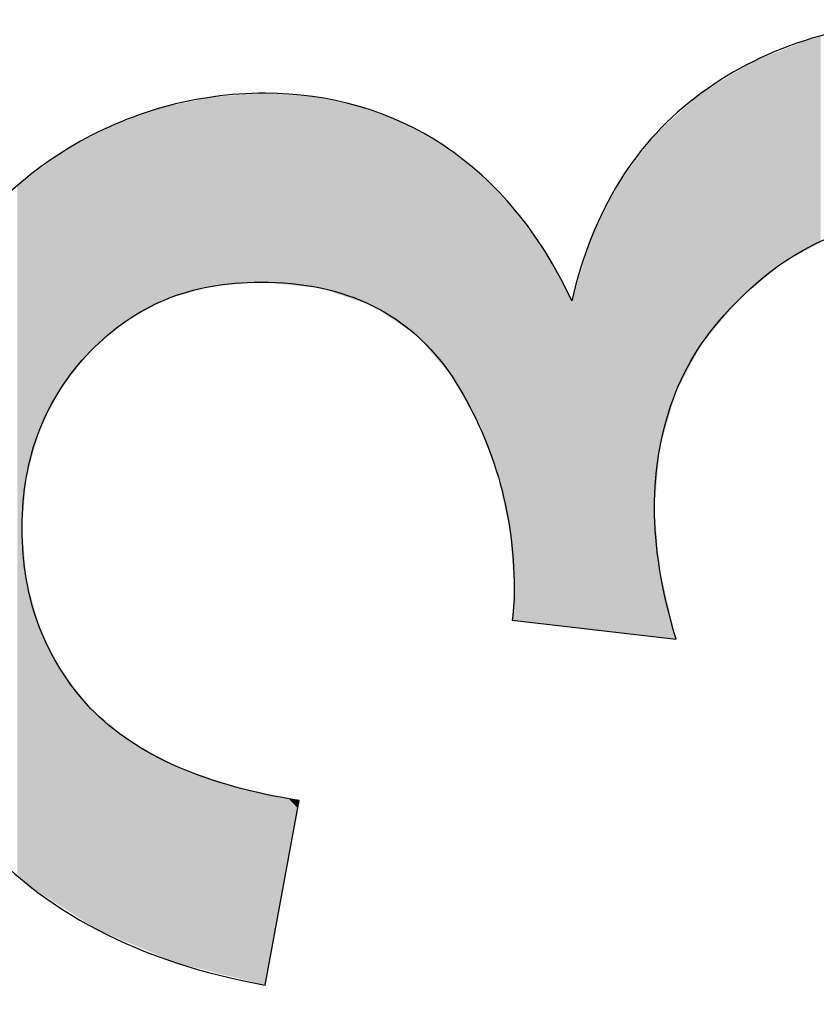
# Model space of a CAD drawing. Extents: x -45 to 165, y 25 to 322.
# Drawn here: x 125 to 126, y 99 to 100 of the extents above; entities that cross this region are included whole.
import ezdxf

# ---------------------------------------------------------------- set-up
doc = ezdxf.new("R2010")
doc.units = 0
doc.layers.add('LIVELLO_1', color=7, linetype='CONTINUOUS')

# ---------------------------------------------------------------- blocks, each defined once
blk = doc.blocks.new('*U10')
at = {"layer": 'LIVELLO_1', "color": 7}
for points in [[(125.5562, 99.8331), (125.5483, 100.1047), (125.5562, 100.1079)], [(125.5675, 99.839), (125.5562, 100.1079), (125.5675, 100.1103)], [(125.5194, 99.8138), (125.5086, 100.0891), (125.5194, 100.0934)], [(125.5359, 99.8224), (125.5194, 100.0934), (125.5359, 100.0999)], [(125.5483, 99.8289), (125.5359, 100.0999), (125.5483, 100.1047)], [(125.4913, 99.7902), (125.4794, 100.0776), (125.4913, 100.0823)], [(125.5086, 99.8047), (125.4913, 100.0823), (125.5086, 100.0891)], [(125.4614, 99.7651), (125.4414, 100.0545), (125.4614, 100.0667)], [(125.4679, 99.7706), (125.4614, 100.0667), (125.4679, 100.0706)], [(125.4697, 99.7721), (125.4679, 100.0706), (125.4697, 100.0717)], [(125.4794, 99.7802), (125.4697, 100.0717), (125.4794, 100.0776)], [(125.4414, 99.7417), (125.4332, 100.0494), (125.4414, 100.0545)], [(125.423, 99.7202), (125.4137, 100.0376), (125.423, 100.0432)], [(125.4286, 99.7267), (125.423, 100.0432), (125.4286, 100.0466)], [(125.4304, 99.7288), (125.4286, 100.0466), (125.4304, 100.0478)], [(125.4332, 99.7321), (125.4304, 100.0478), (125.4332, 100.0494)], [(124.7654, 99.7815), (124.75, 100.027), (124.7654, 100.0302)], [(124.7667, 99.7816), (124.7654, 100.0302), (124.7667, 100.0305)], [(124.7669, 99.7816), (124.7667, 100.0305), (124.7669, 100.0305)], [(124.769, 99.7818), (124.7669, 100.0305), (124.769, 100.031)], [(124.7746, 99.7823), (124.769, 100.031), (124.7746, 100.0314)], [(124.7854, 99.7832), (124.7746, 100.0314), (124.7854, 100.0321)], [(124.7907, 99.7837), (124.7854, 100.0321), (124.7907, 100.0324)], [(124.7969, 99.7842), (124.7907, 100.0324), (124.7969, 100.0329)], [(124.8087, 99.7853), (124.7969, 100.0329), (124.8087, 100.0337)], [(124.8297, 99.7871), (124.8087, 100.0337), (124.8297, 100.0351)], [(124.831, 99.7872), (124.8297, 100.0351), (124.831, 100.0352)], [(124.8341, 99.7869), (124.831, 100.0352), (124.8341, 100.0354)], [(124.831, 99.7872), (124.831, 100.0352), (124.8341, 99.7869)], [(124.8372, 99.7866), (124.8341, 100.0354), (124.8372, 100.0356)], [(124.8341, 99.7869), (124.8341, 100.0354), (124.8372, 99.7866)], [(124.8372, 99.7866), (124.8372, 100.0356), (124.8483, 99.7855)], [(124.8483, 99.7855), (124.8483, 100.0348), (124.8531, 99.785)], [(124.8531, 99.785), (124.8531, 100.0345), (124.8675, 99.7836)], [(124.8675, 99.7836), (124.8675, 100.0335), (124.8801, 99.7824)], [(124.8801, 99.7824), (124.8801, 100.0327), (124.882, 99.7822)], [(124.882, 99.7822), (124.882, 100.0326), (124.8845, 99.7819)], [(124.8845, 99.7819), (124.8845, 100.0324), (124.8992, 99.7805)], [(124.8992, 99.7805), (124.8992, 100.0314), (124.9001, 99.7804)], [(124.9001, 99.7804), (124.9001, 100.0312), (124.9099, 99.7794)], [(124.9099, 99.7794), (124.9099, 100.0291), (124.9242, 99.7746)], [(125.4104, 99.7044), (125.4006, 100.0269), (125.4104, 100.0356)], [(125.4119, 99.7071), (125.4104, 100.0356), (125.4119, 100.0365)], [(125.4137, 99.7093), (125.4119, 100.0365), (125.4137, 100.0376)], [(124.7032, 99.7625), (124.69, 100.0127), (124.7032, 100.0173)], [(124.7043, 99.7631), (124.7032, 100.0173), (124.7043, 100.0176)], [(124.7066, 99.7644), (124.7043, 100.0176), (124.7066, 100.018)], [(124.7119, 99.7659), (124.7066, 100.018), (124.7119, 100.0191)], [(124.7143, 99.7666), (124.7119, 100.0191), (124.7143, 100.0196)], [(124.7181, 99.7677), (124.7143, 100.0196), (124.7181, 100.0204)], [(124.72, 99.7683), (124.7181, 100.0204), (124.72, 100.0208)], [(124.7221, 99.7689), (124.72, 100.0208), (124.7221, 100.0213)], [(124.7225, 99.769), (124.7221, 100.0213), (124.7225, 100.0213)], [(124.7272, 99.7704), (124.7225, 100.0213), (124.7272, 100.0223)], [(124.729, 99.7709), (124.7272, 100.0223), (124.729, 100.0227)], [(124.75, 99.777), (124.729, 100.0227), (124.75, 100.027)], [(124.9242, 99.7746), (124.9242, 100.0261), (124.9289, 99.773)], [(124.9289, 99.773), (124.9289, 100.0252), (124.9497, 99.7659)], [(124.9497, 99.7659), (124.9497, 100.0208), (124.9594, 99.7626)], [(124.9594, 99.7626), (124.9594, 100.0187), (124.9596, 99.7625)], [(124.9596, 99.7625), (124.9596, 100.0187), (124.962, 99.7617)], [(124.962, 99.7617), (124.962, 100.0178), (124.9782, 99.7561)], [(125.4006, 99.686), (125.3856, 100.0135), (125.4006, 100.0269)], [(124.6592, 99.7387), (124.6553, 100.0003), (124.6592, 100.0017)], [(124.6635, 99.741), (124.6592, 100.0017), (124.6635, 100.0033)], [(124.6645, 99.7416), (124.6635, 100.0033), (124.6645, 100.0036)], [(124.6764, 99.748), (124.6645, 100.0036), (124.6764, 100.0078)], [(124.6828, 99.7515), (124.6764, 100.0078), (124.6828, 100.0101)], [(124.69, 99.7554), (124.6828, 100.0101), (124.69, 100.0127)], [(124.9782, 99.7561), (124.9782, 100.0118), (124.9798, 99.7551)], [(124.9798, 99.7551), (124.9798, 100.0112), (124.9936, 99.7458)], [(124.9936, 99.7458), (124.9936, 100.0061), (125.0018, 99.7403)], [(125.0018, 99.7403), (125.0018, 100.003), (125.0175, 99.7297)], [(125.3768, 99.6415), (125.3719, 100.0014), (125.3768, 100.0057)], [(125.3774, 99.6424), (125.3768, 100.0057), (125.3774, 100.0062)], [(125.3837, 99.6543), (125.3774, 100.0062), (125.3837, 100.0118)], [(125.3856, 99.6579), (125.3837, 100.0118), (125.3856, 100.0135)], [(124.6296, 99.7151), (124.6238, 99.9866), (124.6296, 99.9896)], [(124.6399, 99.7239), (124.6296, 99.9896), (124.6399, 99.9949)], [(124.6436, 99.727), (124.6399, 99.9949), (124.6436, 99.9962)], [(124.654, 99.7359), (124.6436, 99.9962), (124.654, 99.9999)], [(124.6553, 99.7366), (124.654, 99.9999), (124.6553, 100.0003)], [(125.0175, 99.7297), (125.0175, 99.9972), (125.0192, 99.7286)], [(125.0192, 99.7286), (125.0192, 99.9962), (125.036, 99.7173)], [(125.363, 99.593), (125.356, 99.9872), (125.363, 99.9934)], [(125.3719, 99.6243), (125.363, 99.9934), (125.3719, 100.0014)], [(124.6024, 99.6901), (124.6011, 99.975), (124.6024, 99.9757)], [(124.607, 99.6959), (124.6024, 99.9757), (124.607, 99.978)], [(124.6116, 99.6998), (124.607, 99.978), (124.6116, 99.9804)], [(124.6149, 99.7026), (124.6116, 99.9804), (124.6149, 99.9821)], [(124.6169, 99.7042), (124.6149, 99.9821), (124.6169, 99.9831)], [(124.6238, 99.7101), (124.6169, 99.9831), (124.6238, 99.9866)], [(125.036, 99.7173), (125.036, 99.9869), (125.0481, 99.7033)], [(125.0481, 99.7033), (125.0481, 99.9801), (125.0721, 99.6756)], [(125.3491, 99.3209), (125.3408, 99.9693), (125.3491, 99.9802)], [(125.3511, 99.5118), (125.3491, 99.9802), (125.3511, 99.9828)], [(125.3557, 99.5656), (125.3511, 99.9828), (125.3557, 99.987)], [(125.356, 99.5685), (125.3557, 99.987), (125.356, 99.9872)], [(124.5795, 99.6613), (124.5752, 99.9609), (124.5795, 99.9639)], [(124.5901, 99.6746), (124.5795, 99.9639), (124.5901, 99.9694)], [(124.5965, 99.6827), (124.5901, 99.9694), (124.5965, 99.9726)], [(124.6011, 99.6885), (124.5965, 99.9726), (124.6011, 99.975)], [(125.0721, 99.6756), (125.0721, 99.9667), (125.0726, 99.675)], [(125.0726, 99.675), (125.0726, 99.9663), (125.0805, 99.6659)], [(125.3384, 99.3221), (125.3098, 99.9285), (125.3384, 99.9661)], [(125.3408, 99.3218), (125.3384, 99.9661), (125.3408, 99.9693)], [(125.3384, 99.3221), (125.3384, 99.9661), (125.3408, 99.3218)], [(125.3408, 99.3218), (125.3408, 99.9693), (125.3491, 99.3209)], [(124.561, 99.6331), (124.5566, 99.9477), (124.561, 99.9509)], [(124.5683, 99.6473), (124.561, 99.9509), (124.5683, 99.956)], [(124.5685, 99.6475), (124.5683, 99.956), (124.5685, 99.9561)], [(124.569, 99.6482), (124.5685, 99.9561), (124.569, 99.9565)], [(124.5734, 99.6537), (124.569, 99.9565), (124.5734, 99.9596)], [(124.5752, 99.6559), (124.5734, 99.9596), (124.5752, 99.9609)], [(125.0805, 99.6659), (125.0805, 99.9601), (125.0831, 99.6628)], [(125.0831, 99.6628), (125.0831, 99.9581), (125.0921, 99.6464)], [(125.0921, 99.6464), (125.0921, 99.951), (125.1111, 99.6117)], [(124.5492, 99.61), (124.5403, 99.9362), (124.5492, 99.9425)], [(124.5517, 99.6149), (124.5492, 99.9425), (124.5517, 99.9443)], [(124.5545, 99.6203), (124.5517, 99.9443), (124.5545, 99.9462)], [(124.5566, 99.6243), (124.5545, 99.9462), (124.5566, 99.9477)], [(124.5228, 99.527), (124.5217, 99.923), (124.5228, 99.9238)], [(124.523, 99.5289), (124.5228, 99.9238), (124.523, 99.9239)], [(124.5232, 99.5314), (124.523, 99.9239), (124.5232, 99.9241)], [(124.5279, 99.5481), (124.5232, 99.9241), (124.5279, 99.9274)], [(124.5286, 99.5508), (124.5279, 99.9274), (124.5286, 99.9279)], [(124.5293, 99.5532), (124.5286, 99.9279), (124.5293, 99.9284)], [(124.5298, 99.555), (124.5293, 99.9284), (124.5298, 99.9287)], [(124.5309, 99.5589), (124.5298, 99.9287), (124.5309, 99.9295)], [(124.5383, 99.5853), (124.5309, 99.9295), (124.5383, 99.9347)], [(124.5398, 99.5908), (124.5383, 99.9347), (124.5398, 99.9358)], [(124.5403, 99.5925), (124.5398, 99.9358), (124.5403, 99.9362)], [(125.1111, 99.6117), (125.1111, 99.9362), (125.1127, 99.6088)], [(125.1127, 99.6088), (125.1127, 99.9349), (125.1139, 99.6066)], [(125.1139, 99.6066), (125.1139, 99.934), (125.1182, 99.5987)], [(125.1182, 99.5987), (125.1182, 99.9306), (125.1218, 99.5891)], [(125.1218, 99.5891), (125.1218, 99.9278), (125.1262, 99.5775)], [(125.3098, 99.3254), (125.3031, 99.9197), (125.3098, 99.9285)], [(125.3098, 99.3254), (125.3098, 99.9285), (125.3384, 99.3221)], [(124.5175, 99.0022), (124.5111, 99.9129), (124.5175, 99.919)], [(124.5111, 99.0083), (124.5111, 99.9129), (124.5175, 99.0022)], [(124.5209, 99.5043), (124.5175, 99.919), (124.5209, 99.9222)], [(124.5217, 99.5138), (124.5209, 99.9222), (124.5217, 99.923)], [(125.1262, 99.5775), (125.1262, 99.9232), (125.1336, 99.5578)], [(125.1336, 99.5578), (125.1336, 99.9155), (125.134, 99.5566)], [(125.134, 99.5566), (125.134, 99.9151), (125.1437, 99.5307)], [(125.3031, 99.3262), (125.285, 99.8836), (125.3031, 99.9197)], [(125.3031, 99.3262), (125.3031, 99.9197), (125.3098, 99.3254)], [(125.1437, 99.5307), (125.1437, 99.9049), (125.1592, 99.4591)], [(125.1592, 99.4591), (125.1592, 99.8887), (125.1617, 99.4235)], [(125.1617, 99.4235), (125.1617, 99.8861), (125.1645, 99.3841)], [(125.1645, 99.3421), (125.1645, 99.8832), (125.1665, 99.3419)], [(125.1665, 99.3419), (125.1665, 99.8811), (125.1688, 99.3416)], [(125.1688, 99.3416), (125.1688, 99.8778), (125.1713, 99.3413)], [(125.1713, 99.3413), (125.1713, 99.8744), (125.1737, 99.3411)], [(125.2792, 99.3289), (125.279, 99.8715), (125.2792, 99.872)], [(125.285, 99.3282), (125.2792, 99.872), (125.285, 99.8836)], [(125.2792, 99.3289), (125.2792, 99.872), (125.285, 99.3282)], [(125.285, 99.3282), (125.285, 99.8836), (125.3031, 99.3262)], [(125.1737, 99.3411), (125.1737, 99.8711), (125.206, 99.3373)], [(125.279, 99.3289), (125.2663, 99.8462), (125.279, 99.8715)], [(125.279, 99.3289), (125.279, 99.8715), (125.2792, 99.3289)], [(125.2663, 99.3304), (125.2598, 99.8254), (125.2663, 99.8462)], [(125.2663, 99.3304), (125.2663, 99.8462), (125.279, 99.3289)], [(125.206, 99.3373), (125.206, 99.8261), (125.2085, 99.337)], [(125.2085, 99.337), (125.2085, 99.8215), (125.2111, 99.3367)], [(125.2598, 99.3311), (125.2463, 99.7819), (125.2598, 99.8254)], [(125.2598, 99.3311), (125.2598, 99.8254), (125.2663, 99.3304)], [(125.2111, 99.3367), (125.2111, 99.8166), (125.2402, 99.3334)], [(125.2463, 99.3327), (125.2452, 99.7783), (125.2463, 99.7819)], [(125.2463, 99.3327), (125.2463, 99.7819), (125.2598, 99.3311)], [(125.2452, 99.3328), (125.2402, 99.7624), (125.2452, 99.7783)], [(125.2452, 99.3328), (125.2452, 99.7783), (125.2463, 99.3327)], [(125.2402, 99.3334), (125.2402, 99.7624), (125.2452, 99.3328)], [(125.3491, 99.3209), (125.3491, 99.4888), (125.3511, 99.3206)], [(124.5175, 99.0022), (124.5175, 99.464), (124.5209, 98.9989)], [(125.3511, 99.3206), (125.3511, 99.4655), (125.3557, 99.3201)], [(124.5209, 98.9989), (124.5209, 99.4228), (124.5217, 98.9981)], [(124.5217, 98.9981), (124.5217, 99.4131), (124.5228, 98.997)], [(125.3557, 99.3201), (125.3557, 99.4106), (125.356, 99.3201)], [(125.356, 99.3201), (125.356, 99.4095), (125.363, 99.3193)], [(124.5228, 98.997), (124.5228, 99.3996), (124.523, 98.9968)], [(124.523, 98.9968), (124.523, 99.3976), (124.5232, 98.9966)], [(124.5232, 98.9966), (124.5232, 99.395), (124.5279, 98.9922)], [(125.1645, 99.3421), (125.1617, 99.3424), (125.1645, 99.3841)], [(124.5279, 98.9922), (124.5279, 99.378), (124.5286, 98.9917)], [(124.5286, 98.9917), (124.5286, 99.3753), (124.5293, 98.9913)], [(124.5293, 98.9913), (124.5293, 99.3729), (124.5298, 98.9909)], [(124.5298, 98.9909), (124.5298, 99.371), (124.5309, 98.9902)], [(124.5309, 98.9902), (124.5309, 99.367), (124.5383, 98.9855)], [(125.363, 99.3193), (125.363, 99.3795), (125.3719, 99.3182)], [(125.3719, 99.3182), (125.3719, 99.3409), (125.3768, 99.3177)], [(124.5383, 98.9855), (124.5383, 99.3402), (124.5398, 98.9845)], [(124.5398, 98.9845), (124.5398, 99.3346), (124.5403, 98.9842)], [(124.5403, 98.9842), (124.5403, 99.3328), (124.5492, 98.9784)], [(124.5492, 98.9784), (124.5492, 99.315), (124.5517, 98.9768)], [(125.3768, 99.3177), (125.3768, 99.3198), (125.3774, 99.3176)], [(124.5517, 98.9768), (124.5517, 99.31), (124.5545, 98.975)], [(124.5545, 98.975), (124.5545, 99.3045), (124.5566, 98.9737)], [(124.5566, 98.9737), (124.5566, 99.3004), (124.561, 98.9708)], [(124.561, 98.9708), (124.561, 99.2914), (124.5683, 98.9661)], [(124.5683, 98.9661), (124.5683, 99.2769), (124.5685, 98.9661)], [(124.5685, 98.9661), (124.5685, 99.2767), (124.569, 98.9657)], [(124.569, 98.9657), (124.569, 99.276), (124.5734, 98.9629)], [(124.5734, 98.9629), (124.5734, 99.2703), (124.5752, 98.9617)], [(124.5752, 98.9617), (124.5752, 99.268), (124.5795, 98.959)], [(124.5795, 98.959), (124.5795, 99.2624), (124.5901, 98.9521)], [(124.5901, 98.9521), (124.5901, 99.2487), (124.5965, 98.948)], [(124.5965, 98.948), (124.5965, 99.2404), (124.6011, 98.945)], [(124.6011, 98.945), (124.6011, 99.2343), (124.6024, 98.9442)], [(124.6024, 98.9442), (124.6024, 99.2327), (124.607, 98.9412)], [(124.607, 98.9412), (124.607, 99.2267), (124.6116, 98.9383)], [(124.6116, 98.9383), (124.6116, 99.2229), (124.6149, 98.9361)], [(124.6149, 98.9361), (124.6149, 99.2201), (124.6169, 98.9349)], [(124.6169, 98.9349), (124.6169, 99.2185), (124.6238, 98.932)], [(124.6238, 98.932), (124.6238, 99.2128), (124.6296, 98.9296)], [(124.6296, 98.9296), (124.6296, 99.208), (124.6399, 98.9253)], [(124.6399, 98.9253), (124.6399, 99.1995), (124.6436, 98.9237)], [(124.6436, 98.9237), (124.6436, 99.1964), (124.654, 98.9193)], [(124.654, 98.9193), (124.654, 99.1878), (124.6553, 98.9188)], [(124.6553, 98.9188), (124.6553, 99.1867), (124.6592, 98.9172)], [(124.6592, 98.9172), (124.6592, 99.1835), (124.6635, 98.9154)], [(124.6635, 98.9154), (124.6635, 99.1811), (124.6645, 98.915)], [(124.6645, 98.915), (124.6645, 99.1806), (124.6764, 98.91)], [(124.6764, 98.91), (124.6764, 99.1742), (124.6828, 98.9073)], [(124.6828, 98.9073), (124.6828, 99.1707), (124.69, 98.9043)], [(124.69, 98.9043), (124.69, 99.1668), (124.7032, 98.8988)], [(124.7032, 98.8988), (124.7032, 99.1597), (124.7043, 98.8983)], [(124.7043, 98.8983), (124.7043, 99.1591), (124.7066, 98.8973)], [(124.7066, 98.8973), (124.7066, 99.1578), (124.7119, 98.8951)], [(124.7119, 98.8951), (124.7119, 99.155), (124.7143, 98.8941)], [(124.7143, 98.8941), (124.7143, 99.1537), (124.7181, 98.8925)], [(124.7181, 98.8925), (124.7181, 99.1516), (124.72, 98.8917)], [(124.72, 98.8917), (124.72, 99.1506), (124.7221, 98.8912)], [(124.7221, 98.8912), (124.7221, 99.1494), (124.7225, 98.8911)], [(124.7225, 98.8911), (124.7225, 99.1492), (124.7272, 98.8899)], [(124.7272, 98.8899), (124.7272, 99.1476), (124.729, 98.8894)], [(124.729, 98.8894), (124.729, 99.1469), (124.75, 98.8841)], [(124.75, 98.8841), (124.75, 99.1396), (124.7654, 98.8803)], [(124.7654, 98.8803), (124.7654, 99.1342), (124.7667, 98.8799)], [(124.7667, 98.8799), (124.7667, 99.1338), (124.7669, 98.8799)], [(124.7669, 98.8799), (124.7669, 99.1337), (124.769, 98.8794)], [(124.769, 98.8794), (124.769, 99.133), (124.7746, 98.8779)], [(124.7746, 98.8779), (124.7746, 99.131), (124.7854, 98.8752)], [(124.7854, 98.8752), (124.7854, 99.1273), (124.7907, 98.8739)], [(124.7907, 98.8739), (124.7907, 99.1254), (124.7969, 98.8723)], [(124.7969, 98.8723), (124.7969, 99.1232), (124.8087, 98.8694)], [(124.8087, 98.8694), (124.8087, 99.1207), (124.8297, 98.8641)], [(124.8297, 98.8641), (124.8297, 99.1162), (124.831, 98.8637)], [(124.831, 98.8637), (124.831, 99.116), (124.8341, 98.863)], [(124.8341, 98.863), (124.8341, 99.1153), (124.8372, 98.8622)]]:
    blk.add_solid(points, dxfattribs=at)
at = {"layer": 'LIVELLO_1', "color": 7, "extrusion": (0, 0, -1)}
for points in [[(-125.5562, 99.8331), (-125.5562, 100.1079), (-125.5675, 99.839)], [(-125.5194, 99.8138), (-125.5194, 100.0934), (-125.5359, 99.8224)], [(-125.5359, 99.8224), (-125.5359, 100.0999), (-125.5483, 99.8289)], [(-125.5483, 99.8289), (-125.5483, 100.1047), (-125.5562, 99.8331)], [(-125.4913, 99.7902), (-125.4913, 100.0823), (-125.5086, 99.8047)], [(-125.5086, 99.8047), (-125.5086, 100.0891), (-125.5194, 99.8138)], [(-125.4614, 99.7651), (-125.4614, 100.0667), (-125.4679, 99.7706)], [(-125.4679, 99.7706), (-125.4679, 100.0706), (-125.4697, 99.7721)], [(-125.4697, 99.7721), (-125.4697, 100.0717), (-125.4794, 99.7802)], [(-125.4794, 99.7802), (-125.4794, 100.0776), (-125.4913, 99.7902)], [(-125.4414, 99.7417), (-125.4414, 100.0545), (-125.4614, 99.7651)], [(-125.423, 99.7202), (-125.423, 100.0432), (-125.4286, 99.7267)], [(-125.4286, 99.7267), (-125.4286, 100.0466), (-125.4304, 99.7288)], [(-125.4304, 99.7288), (-125.4304, 100.0478), (-125.4332, 99.7321)], [(-125.4332, 99.7321), (-125.4332, 100.0494), (-125.4414, 99.7417)], [(-124.7654, 99.7815), (-124.7654, 100.0302), (-124.7667, 99.7816)], [(-124.7667, 99.7816), (-124.7667, 100.0305), (-124.7669, 99.7816)], [(-124.7669, 99.7816), (-124.7669, 100.0305), (-124.769, 99.7818)], [(-124.769, 99.7818), (-124.769, 100.031), (-124.7746, 99.7823)], [(-124.7746, 99.7823), (-124.7746, 100.0314), (-124.7854, 99.7832)], [(-124.7854, 99.7832), (-124.7854, 100.0321), (-124.7907, 99.7837)], [(-124.7907, 99.7837), (-124.7907, 100.0324), (-124.7969, 99.7842)], [(-124.7969, 99.7842), (-124.7969, 100.0329), (-124.8087, 99.7853)], [(-124.8087, 99.7853), (-124.8087, 100.0337), (-124.8297, 99.7871)], [(-124.8297, 99.7871), (-124.8297, 100.0351), (-124.831, 99.7872)], [(-124.8483, 99.7855), (-124.8372, 100.0356), (-124.8483, 100.0348)], [(-124.8531, 99.785), (-124.8483, 100.0348), (-124.8531, 100.0345)], [(-124.8675, 99.7836), (-124.8531, 100.0345), (-124.8675, 100.0335)], [(-124.8801, 99.7824), (-124.8675, 100.0335), (-124.8801, 100.0327)], [(-124.882, 99.7822), (-124.8801, 100.0327), (-124.882, 100.0326)], [(-124.8845, 99.7819), (-124.882, 100.0326), (-124.8845, 100.0324)], [(-124.8992, 99.7805), (-124.8845, 100.0324), (-124.8992, 100.0314)], [(-124.9001, 99.7804), (-124.8992, 100.0314), (-124.9001, 100.0312)], [(-124.9099, 99.7794), (-124.9001, 100.0312), (-124.9099, 100.0291)], [(-124.9242, 99.7746), (-124.9099, 100.0291), (-124.9242, 100.0261)], [(-125.4104, 99.7044), (-125.4104, 100.0356), (-125.4119, 99.7071)], [(-125.4119, 99.7071), (-125.4119, 100.0365), (-125.4137, 99.7093)], [(-125.4137, 99.7093), (-125.4137, 100.0376), (-125.423, 99.7202)], [(-124.7032, 99.7625), (-124.7032, 100.0173), (-124.7043, 99.7631)], [(-124.7043, 99.7631), (-124.7043, 100.0176), (-124.7066, 99.7644)], [(-124.7066, 99.7644), (-124.7066, 100.018), (-124.7119, 99.7659)], [(-124.7119, 99.7659), (-124.7119, 100.0191), (-124.7143, 99.7666)], [(-124.7143, 99.7666), (-124.7143, 100.0196), (-124.7181, 99.7677)], [(-124.7181, 99.7677), (-124.7181, 100.0204), (-124.72, 99.7683)], [(-124.72, 99.7683), (-124.72, 100.0208), (-124.7221, 99.7689)], [(-124.7221, 99.7689), (-124.7221, 100.0213), (-124.7225, 99.769)], [(-124.7225, 99.769), (-124.7225, 100.0213), (-124.7272, 99.7704)], [(-124.7272, 99.7704), (-124.7272, 100.0223), (-124.729, 99.7709)], [(-124.729, 99.7709), (-124.729, 100.0227), (-124.75, 99.777)], [(-124.75, 99.777), (-124.75, 100.027), (-124.7654, 99.7815)], [(-124.9289, 99.773), (-124.9242, 100.0261), (-124.9289, 100.0252)], [(-124.9497, 99.7659), (-124.9289, 100.0252), (-124.9497, 100.0208)], [(-124.9594, 99.7626), (-124.9497, 100.0208), (-124.9594, 100.0187)], [(-124.9596, 99.7625), (-124.9594, 100.0187), (-124.9596, 100.0187)], [(-124.962, 99.7617), (-124.9596, 100.0187), (-124.962, 100.0178)], [(-124.9782, 99.7561), (-124.962, 100.0178), (-124.9782, 100.0118)], [(-125.4006, 99.686), (-125.4006, 100.0269), (-125.4104, 99.7044)], [(-124.6592, 99.7387), (-124.6592, 100.0017), (-124.6635, 99.741)], [(-124.6635, 99.741), (-124.6635, 100.0033), (-124.6645, 99.7416)], [(-124.6645, 99.7416), (-124.6645, 100.0036), (-124.6764, 99.748)], [(-124.6764, 99.748), (-124.6764, 100.0078), (-124.6828, 99.7515)], [(-124.6828, 99.7515), (-124.6828, 100.0101), (-124.69, 99.7554)], [(-124.69, 99.7554), (-124.69, 100.0127), (-124.7032, 99.7625)], [(-124.9798, 99.7551), (-124.9782, 100.0118), (-124.9798, 100.0112)], [(-124.9936, 99.7458), (-124.9798, 100.0112), (-124.9936, 100.0061)], [(-125.0018, 99.7403), (-124.9936, 100.0061), (-125.0018, 100.003)], [(-125.0175, 99.7297), (-125.0018, 100.003), (-125.0175, 99.9972)], [(-125.3768, 99.6415), (-125.3768, 100.0057), (-125.3774, 99.6424)], [(-125.3774, 99.6424), (-125.3774, 100.0062), (-125.3837, 99.6543)], [(-125.3837, 99.6543), (-125.3837, 100.0118), (-125.3856, 99.6579)], [(-125.3856, 99.6579), (-125.3856, 100.0135), (-125.4006, 99.686)], [(-124.6296, 99.7151), (-124.6296, 99.9896), (-124.6399, 99.7239)], [(-124.6399, 99.7239), (-124.6399, 99.9949), (-124.6436, 99.727)], [(-124.6436, 99.727), (-124.6436, 99.9962), (-124.654, 99.7359)], [(-124.654, 99.7359), (-124.654, 99.9999), (-124.6553, 99.7366)], [(-124.6553, 99.7366), (-124.6553, 100.0003), (-124.6592, 99.7387)], [(-125.0192, 99.7286), (-125.0175, 99.9972), (-125.0192, 99.9962)], [(-125.036, 99.7173), (-125.0192, 99.9962), (-125.036, 99.9869)], [(-125.363, 99.593), (-125.363, 99.9934), (-125.3719, 99.6243)], [(-125.3719, 99.6243), (-125.3719, 100.0014), (-125.3768, 99.6415)], [(-124.6024, 99.6901), (-124.6024, 99.9757), (-124.607, 99.6959)], [(-124.607, 99.6959), (-124.607, 99.978), (-124.6116, 99.6998)], [(-124.6116, 99.6998), (-124.6116, 99.9804), (-124.6149, 99.7026)], [(-124.6149, 99.7026), (-124.6149, 99.9821), (-124.6169, 99.7042)], [(-124.6169, 99.7042), (-124.6169, 99.9831), (-124.6238, 99.7101)], [(-124.6238, 99.7101), (-124.6238, 99.9866), (-124.6296, 99.7151)], [(-125.0481, 99.7033), (-125.036, 99.9869), (-125.0481, 99.9801)], [(-125.0721, 99.6756), (-125.0481, 99.9801), (-125.0721, 99.9667)], [(-125.3491, 99.4888), (-125.3491, 99.9802), (-125.3511, 99.5118)], [(-125.3511, 99.5118), (-125.3511, 99.9828), (-125.3557, 99.5656)], [(-125.3557, 99.5656), (-125.3557, 99.987), (-125.356, 99.5685)], [(-125.356, 99.5685), (-125.356, 99.9872), (-125.363, 99.593)], [(-124.5795, 99.6613), (-124.5795, 99.9639), (-124.5901, 99.6746)], [(-124.5901, 99.6746), (-124.5901, 99.9694), (-124.5965, 99.6827)], [(-124.5965, 99.6827), (-124.5965, 99.9726), (-124.6011, 99.6885)], [(-124.6011, 99.6885), (-124.6011, 99.975), (-124.6024, 99.6901)], [(-125.0726, 99.675), (-125.0721, 99.9667), (-125.0726, 99.9663)], [(-125.0805, 99.6659), (-125.0726, 99.9663), (-125.0805, 99.9601)], [(-124.561, 99.6331), (-124.561, 99.9509), (-124.5683, 99.6473)], [(-124.5683, 99.6473), (-124.5683, 99.956), (-124.5685, 99.6475)], [(-124.5685, 99.6475), (-124.5685, 99.9561), (-124.569, 99.6482)], [(-124.569, 99.6482), (-124.569, 99.9565), (-124.5734, 99.6537)], [(-124.5734, 99.6537), (-124.5734, 99.9596), (-124.5752, 99.6559)], [(-124.5752, 99.6559), (-124.5752, 99.9609), (-124.5795, 99.6613)], [(-125.0831, 99.6628), (-125.0805, 99.9601), (-125.0831, 99.9581)], [(-125.0921, 99.6464), (-125.0831, 99.9581), (-125.0921, 99.951)], [(-125.1111, 99.6117), (-125.0921, 99.951), (-125.1111, 99.9362)], [(-124.5492, 99.61), (-124.5492, 99.9425), (-124.5517, 99.6149)], [(-124.5517, 99.6149), (-124.5517, 99.9443), (-124.5545, 99.6203)], [(-124.5545, 99.6203), (-124.5545, 99.9462), (-124.5566, 99.6243)], [(-124.5566, 99.6243), (-124.5566, 99.9477), (-124.561, 99.6331)], [(-124.5228, 99.527), (-124.5228, 99.9238), (-124.523, 99.5289)], [(-124.523, 99.5289), (-124.523, 99.9239), (-124.5232, 99.5314)], [(-124.5232, 99.5314), (-124.5232, 99.9241), (-124.5279, 99.5481)], [(-124.5279, 99.5481), (-124.5279, 99.9274), (-124.5286, 99.5508)], [(-124.5286, 99.5508), (-124.5286, 99.9279), (-124.5293, 99.5532)], [(-124.5293, 99.5532), (-124.5293, 99.9284), (-124.5298, 99.555)], [(-124.5298, 99.555), (-124.5298, 99.9287), (-124.5309, 99.5589)], [(-124.5309, 99.5589), (-124.5309, 99.9295), (-124.5383, 99.5853)], [(-124.5383, 99.5853), (-124.5383, 99.9347), (-124.5398, 99.5908)], [(-124.5398, 99.5908), (-124.5398, 99.9358), (-124.5403, 99.5925)], [(-124.5403, 99.5925), (-124.5403, 99.9362), (-124.5492, 99.61)], [(-125.1127, 99.6088), (-125.1111, 99.9362), (-125.1127, 99.9349)], [(-125.1139, 99.6066), (-125.1127, 99.9349), (-125.1139, 99.934)], [(-125.1182, 99.5987), (-125.1139, 99.934), (-125.1182, 99.9306)], [(-125.1218, 99.5891), (-125.1182, 99.9306), (-125.1218, 99.9278)], [(-125.1262, 99.5775), (-125.1218, 99.9278), (-125.1262, 99.9232)], [(-124.5175, 99.464), (-124.5175, 99.919), (-124.5209, 99.5043)], [(-124.5209, 99.5043), (-124.5209, 99.9222), (-124.5217, 99.5138)], [(-124.5217, 99.5138), (-124.5217, 99.923), (-124.5228, 99.527)], [(-125.1336, 99.5578), (-125.1262, 99.9232), (-125.1336, 99.9155)], [(-125.134, 99.5566), (-125.1336, 99.9155), (-125.134, 99.9151)], [(-125.1437, 99.5307), (-125.134, 99.9151), (-125.1437, 99.9049)], [(-125.1592, 99.4591), (-125.1437, 99.9049), (-125.1592, 99.8887)], [(-125.1617, 99.4235), (-125.1592, 99.8887), (-125.1617, 99.8861)], [(-125.1645, 99.3841), (-125.1617, 99.8861), (-125.1645, 99.8832)], [(-125.1665, 99.3419), (-125.1645, 99.8832), (-125.1665, 99.8811)], [(-125.1688, 99.3416), (-125.1665, 99.8811), (-125.1688, 99.8778)], [(-125.1713, 99.3413), (-125.1688, 99.8778), (-125.1713, 99.8744)], [(-125.1737, 99.3411), (-125.1713, 99.8744), (-125.1737, 99.8711)], [(-125.206, 99.3373), (-125.1737, 99.8711), (-125.206, 99.8261)], [(-125.2085, 99.337), (-125.206, 99.8261), (-125.2085, 99.8215)], [(-125.2111, 99.3367), (-125.2085, 99.8215), (-125.2111, 99.8166)], [(-125.2402, 99.3334), (-125.2111, 99.8166), (-125.2402, 99.7624)], [(-125.3511, 99.3206), (-125.3491, 99.4888), (-125.3511, 99.4655)], [(-124.5209, 98.9989), (-124.5175, 99.464), (-124.5209, 99.4228)], [(-125.3557, 99.3201), (-125.3511, 99.4655), (-125.3557, 99.4106)], [(-124.5217, 98.9981), (-124.5209, 99.4228), (-124.5217, 99.4131)], [(-124.5228, 98.997), (-124.5217, 99.4131), (-124.5228, 99.3996)], [(-125.356, 99.3201), (-125.3557, 99.4106), (-125.356, 99.4095)], [(-125.363, 99.3193), (-125.356, 99.4095), (-125.363, 99.3795)], [(-124.523, 98.9968), (-124.5228, 99.3996), (-124.523, 99.3976)], [(-124.5232, 98.9966), (-124.523, 99.3976), (-124.5232, 99.395)], [(-124.5279, 98.9922), (-124.5232, 99.395), (-124.5279, 99.378)], [(-124.5286, 98.9917), (-124.5279, 99.378), (-124.5286, 99.3753)], [(-124.5293, 98.9913), (-124.5286, 99.3753), (-124.5293, 99.3729)], [(-124.5298, 98.9909), (-124.5293, 99.3729), (-124.5298, 99.371)], [(-124.5309, 98.9902), (-124.5298, 99.371), (-124.5309, 99.367)], [(-124.5383, 98.9855), (-124.5309, 99.367), (-124.5383, 99.3402)], [(-125.3719, 99.3182), (-125.363, 99.3795), (-125.3719, 99.3409)], [(-125.3768, 99.3177), (-125.3719, 99.3409), (-125.3768, 99.3198)], [(-124.5398, 98.9845), (-124.5383, 99.3402), (-124.5398, 99.3346)], [(-124.5403, 98.9842), (-124.5398, 99.3346), (-124.5403, 99.3328)], [(-124.5492, 98.9784), (-124.5403, 99.3328), (-124.5492, 99.315)], [(-124.5517, 98.9768), (-124.5492, 99.315), (-124.5517, 99.31)], [(-124.5545, 98.975), (-124.5517, 99.31), (-124.5545, 99.3045)], [(-124.5566, 98.9737), (-124.5545, 99.3045), (-124.5566, 99.3004)], [(-124.561, 98.9708), (-124.5566, 99.3004), (-124.561, 99.2914)], [(-124.5683, 98.9661), (-124.561, 99.2914), (-124.5683, 99.2769)], [(-124.5685, 98.9661), (-124.5683, 99.2769), (-124.5685, 99.2767)], [(-124.569, 98.9657), (-124.5685, 99.2767), (-124.569, 99.276)], [(-124.5734, 98.9629), (-124.569, 99.276), (-124.5734, 99.2703)], [(-124.5752, 98.9617), (-124.5734, 99.2703), (-124.5752, 99.268)], [(-124.5795, 98.959), (-124.5752, 99.268), (-124.5795, 99.2624)], [(-124.5901, 98.9521), (-124.5795, 99.2624), (-124.5901, 99.2487)], [(-124.5965, 98.948), (-124.5901, 99.2487), (-124.5965, 99.2404)], [(-124.6011, 98.945), (-124.5965, 99.2404), (-124.6011, 99.2343)], [(-124.6024, 98.9442), (-124.6011, 99.2343), (-124.6024, 99.2327)], [(-124.607, 98.9412), (-124.6024, 99.2327), (-124.607, 99.2267)], [(-124.6116, 98.9383), (-124.607, 99.2267), (-124.6116, 99.2229)], [(-124.6149, 98.9361), (-124.6116, 99.2229), (-124.6149, 99.2201)], [(-124.6169, 98.9349), (-124.6149, 99.2201), (-124.6169, 99.2185)], [(-124.6238, 98.932), (-124.6169, 99.2185), (-124.6238, 99.2128)], [(-124.6296, 98.9296), (-124.6238, 99.2128), (-124.6296, 99.208)], [(-124.6399, 98.9253), (-124.6296, 99.208), (-124.6399, 99.1995)], [(-124.6436, 98.9237), (-124.6399, 99.1995), (-124.6436, 99.1964)], [(-124.654, 98.9193), (-124.6436, 99.1964), (-124.654, 99.1878)], [(-124.6553, 98.9188), (-124.654, 99.1878), (-124.6553, 99.1867)], [(-124.6592, 98.9172), (-124.6553, 99.1867), (-124.6592, 99.1835)], [(-124.6635, 98.9154), (-124.6592, 99.1835), (-124.6635, 99.1811)], [(-124.6645, 98.915), (-124.6635, 99.1811), (-124.6645, 99.1806)], [(-124.6764, 98.91), (-124.6645, 99.1806), (-124.6764, 99.1742)], [(-124.6828, 98.9073), (-124.6764, 99.1742), (-124.6828, 99.1707)], [(-124.69, 98.9043), (-124.6828, 99.1707), (-124.69, 99.1668)], [(-124.7032, 98.8988), (-124.69, 99.1668), (-124.7032, 99.1597)], [(-124.7043, 98.8983), (-124.7032, 99.1597), (-124.7043, 99.1591)], [(-124.7066, 98.8973), (-124.7043, 99.1591), (-124.7066, 99.1578)], [(-124.7119, 98.8951), (-124.7066, 99.1578), (-124.7119, 99.155)], [(-124.7143, 98.8941), (-124.7119, 99.155), (-124.7143, 99.1537)], [(-124.7181, 98.8925), (-124.7143, 99.1537), (-124.7181, 99.1516)], [(-124.72, 98.8917), (-124.7181, 99.1516), (-124.72, 99.1506)], [(-124.7221, 98.8912), (-124.72, 99.1506), (-124.7221, 99.1494)], [(-124.7225, 98.8911), (-124.7221, 99.1494), (-124.7225, 99.1492)], [(-124.7272, 98.8899), (-124.7225, 99.1492), (-124.7272, 99.1476)], [(-124.729, 98.8894), (-124.7272, 99.1476), (-124.729, 99.1469)], [(-124.75, 98.8841), (-124.729, 99.1469), (-124.75, 99.1396)], [(-124.7654, 98.8803), (-124.75, 99.1396), (-124.7654, 99.1342)], [(-124.7667, 98.8799), (-124.7654, 99.1342), (-124.7667, 99.1338)], [(-124.7669, 98.8799), (-124.7667, 99.1338), (-124.7669, 99.1337)], [(-124.769, 98.8794), (-124.7669, 99.1337), (-124.769, 99.133)], [(-124.7746, 98.8779), (-124.769, 99.133), (-124.7746, 99.131)], [(-124.7854, 98.8752), (-124.7746, 99.131), (-124.7854, 99.1273)], [(-124.7907, 98.8739), (-124.7854, 99.1273), (-124.7907, 99.1254)], [(-124.7969, 98.8723), (-124.7907, 99.1254), (-124.7969, 99.1232)], [(-124.8087, 98.8694), (-124.7969, 99.1232), (-124.8087, 99.1207)], [(-124.8297, 98.8641), (-124.8087, 99.1207), (-124.8297, 99.1162)], [(-124.831, 98.8637), (-124.8297, 99.1162), (-124.831, 99.116)], [(-124.8341, 98.863), (-124.831, 99.116), (-124.8341, 99.1153)], [(-124.8372, 98.8622), (-124.8341, 99.1153), (-124.8372, 99.1146)], [(-124.8372, 98.8622), (-124.8372, 99.1146), (-124.8483, 98.9225)], [(-124.8483, 98.9225), (-124.8372, 99.1146), (-124.8483, 99.1123)], [(-124.8483, 98.9225), (-124.8483, 99.1123), (-124.8531, 98.9487)], [(-124.8531, 98.9487), (-124.8483, 99.1123), (-124.8531, 99.1112)], [(-124.8531, 98.9487), (-124.8531, 99.1112), (-124.8675, 99.0266)], [(-124.8675, 99.0266), (-124.8531, 99.1112), (-124.8675, 99.1082)], [(-124.8675, 99.0266), (-124.8675, 99.1082), (-124.8801, 99.0948)], [(-124.8801, 99.0948), (-124.8675, 99.1082), (-124.8801, 99.1055)], [(-124.8801, 99.0948), (-124.8801, 99.1055), (-124.882, 99.1051)]]:
    blk.add_solid(points, dxfattribs=at)
blk = doc.blocks.new('BLOCK_6')
at = {"layer": 'LIVELLO_1'}
blk.add_open_spline([(125.797, 98.837), (125.797, 98.837), (125.7632, 99.0803), (125.7632, 99.0803), (125.9031, 99.1078), (126.0044, 99.1547), (126.0657, 99.2212), (126.127, 99.2873), (126.158, 99.37), (126.158, 99.4668), (126.158, 99.5829), (126.1187, 99.6794), (126.0374, 99.7569), (125.9568, 99.8368), (125.8583, 99.8754), (125.7384, 99.8754), (125.6261, 99.8754), (125.5338, 99.8396), (125.4614, 99.7651), (125.3856, 99.6931), (125.3491, 99.5994), (125.3491, 99.4888), (125.3491, 99.442), (125.3574, 99.3841), (125.3774, 99.3176), (125.3774, 99.3176), (125.1617, 99.3424), (125.1617, 99.3424), (125.1645, 99.359), (125.1645, 99.3727), (125.1645, 99.3841), (125.1645, 99.4861), (125.1362, 99.5801), (125.0831, 99.6628), (125.0273, 99.7458), (124.9433, 99.7872), (124.831, 99.7872), (124.7386, 99.7872), (124.6663, 99.7569), (124.607, 99.6959), (124.5485, 99.6353), (124.5175, 99.5581), (124.5175, 99.464), (124.5175, 99.3672), (124.5485, 99.2901), (124.607, 99.2267), (124.669, 99.1629), (124.7614, 99.1244), (124.882, 99.1051), (124.882, 99.1051), (124.8372, 98.8622), (124.8372, 98.8622), (124.6718, 98.8925), (124.543, 98.9586), (124.4534, 99.0637), (124.3611, 99.1685), (124.3163, 99.3011), (124.3163, 99.4558), (124.3163, 99.5664), (124.3383, 99.6628), (124.3866, 99.7541), (124.4341, 99.8451), (124.4982, 99.9143), (124.5795, 99.9639), (124.658, 100.0108), (124.7448, 100.0356), (124.8372, 100.0356), (124.9205, 100.0356), (125.0018, 100.0135), (125.0721, 99.9667), (125.1417, 99.9198), (125.1982, 99.8533), (125.2402, 99.7624), (125.2678, 99.8809), (125.3236, 99.9722), (125.4104, 100.0356), (125.4972, 100.0993), (125.604, 100.1324), (125.7356, 100.1324), (125.9093, 100.1324), (126.0574, 100.0687), (126.1808, 99.9446), (126.3006, 99.8175), (126.3627, 99.6573), (126.3627, 99.4668), (126.3627, 99.2928), (126.3089, 99.1492), (126.2056, 99.0334), (126.0995, 98.9201), (125.9651, 98.8539), (125.797, 98.837)], degree=3, knots=[0, 0, 0, 0, 1, 1, 1, 2, 2, 2, 3, 3, 3, 4, 4, 4, 5, 5, 5, 6, 6, 6, 7, 7, 7, 8, 8, 8, 9, 9, 9, 10, 10, 10, 11, 11, 11, 12, 12, 12, 13, 13, 13, 14, 14, 14, 15, 15, 15, 16, 16, 16, 17, 17, 17, 18, 18, 18, 19, 19, 19, 20, 20, 20, 21, 21, 21, 22, 22, 22, 23, 23, 23, 24, 24, 24, 25, 25, 25, 26, 26, 26, 27, 27, 27, 28, 28, 28, 29, 29, 29, 30, 30, 30, 30], dxfattribs=at)
at = {"layer": 'LIVELLO_1', "color": 7}
blk.add_blockref('*U10', (0, 0), dxfattribs=at)
blk = doc.blocks.new('BLOCK_5')
at = {"layer": 'LIVELLO_1'}
blk.add_blockref('BLOCK_6', (0, 0), dxfattribs=at)
blk = doc.blocks.new('BLOCK_4')
at = {"layer": 'LIVELLO_1'}
blk.add_blockref('BLOCK_5', (0, 0), dxfattribs=at)

msp = doc.modelspace()

# ---------------------------------------------------------------- block references
at = {"layer": 'LIVELLO_1'}
msp.add_blockref('BLOCK_4', (0, 0), dxfattribs=at)

doc.saveas('drawing.dxf')
